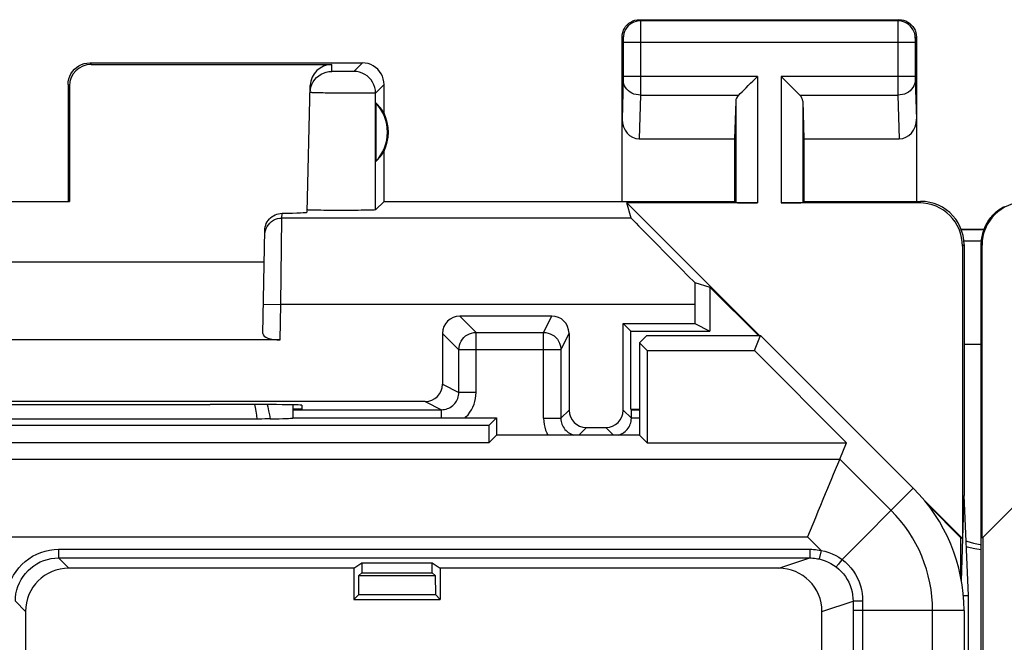
# Model space of a CAD drawing. Units: millimetres. Extents: x -22.5 to 22.4, y -24.7 to 24.3.
# Drawn here: x -11 to 0.4, y 17.1 to 24.3 of the extents above; entities that cross this region are included whole.
import ezdxf

# ---------------------------------------------------------------- set-up
doc = ezdxf.new("R2010")
doc.units = ezdxf.units.MM
doc.header["$LTSCALE"] = 16.335
doc.layers.get('0').update_dxf_attribs({"linetype": 'CONTINUOUS'})
for name, color, linetype in [('ASSI', 7, 'CONTINUOUS'), ('DRAFT', 7, 'CONTINUOUS'), ('RACCORDO', 7, 'CONTINUOUS'), ('SUPERFICI', 7, 'CONTINUOUS')]:
    doc.layers.add(name, color=color, linetype=linetype)

msp = doc.modelspace()

# ---------------------------------------------------------------- linework, layer by layer
at = {"color": 7, "linetype": 'CONTINUOUS'}
for p, q in [((0.108, 18.349), (3.994, 22.235)), ((0.1, 21.741), (0.1, 21.76)), ((0.1, -22.059), (0.1, 21.741)), ((0.108, 18.349), (0.108, 21.735)), ((0.1, 20.587), (-0.1, 20.587)), ((0.117, 18.358), (0.117, -18.676))]:
    msp.add_line(p, q, dxfattribs=at)
at = {"color": 250, "linetype": 'CONTINUOUS'}
msp.add_line((0.108, 21.735), (0.1, 21.741), dxfattribs=at)
at = {"color": 7, "linetype": 'CONTINUOUS'}
for points in [[(0.1, 21.76), (0.101, 21.778), (0.103, 21.797), (0.105, 21.815), (0.108, 21.834), (0.112, 21.852), (0.117, 21.87), (0.122, 21.888), (0.128, 21.906), (0.134, 21.923), (0.141, 21.941), (0.149, 21.958), (0.157, 21.974), (0.166, 21.991), (0.176, 22.007), (0.186, 22.023), (0.197, 22.038), (0.209, 22.053), (0.221, 22.067), (0.233, 22.081), (0.246, 22.094), (0.259, 22.107), (0.273, 22.12), (0.288, 22.132), (0.303, 22.143), (0.318, 22.154), (0.334, 22.164), (0.35, 22.174), (0.366, 22.183)], [(-0.076, 18.319), (-0.068, 18.316), (0.009, 18.291), (0.088, 18.274), (0.1, 18.272)]]:
    msp.add_lwpolyline(points, dxfattribs=at)
at = {"color": 250, "linetype": 'CONTINUOUS'}
msp.add_lwpolyline([(-0.073, 18.254), (-0.062, 18.25), (0.024, 18.23), (0.1, 18.219)], dxfattribs=at)
at = {"color": 7, "linetype": 'CONTINUOUS'}
msp.add_ellipse((0.608, 21.735), major_axis=(-0.416, 0.277), ratio=0.999945, start_param=-0.982775, end_param=0.587971, dxfattribs=at)
at = {"layer": 'ASSI', "color": 250, "linetype": 'CONTINUOUS'}
for p, q in [((-3.85, 24.341), (-3.837, 24.328)), ((-0.863, 24.328), (-3.837, 24.328)), ((-3.837, 24.324), (-3.837, 24.319)), ((-3.837, 24.319), (-3.837, 24.304)), ((-3.837, 24.304), (-3.836, 24.253)), ((-3.836, 24.253), (-3.836, 24.18)), ((-0.863, 24.308), (-0.864, 24.271)), ((-0.864, 24.271), (-0.864, 23.685)), ((-0.85, 24.341), (-0.863, 24.328)), ((-4.05, 24.141), (-4.037, 24.128)), ((-4.036, 24.122), (-4.036, 24.119)), ((-4.036, 24.119), (-4.036, 24.115)), ((-4.036, 24.115), (-4.036, 24.109)), ((-3.836, 24.18), (-3.836, 24.078)), ((-0.664, 24.12), (-0.664, 24.116)), ((-0.664, 24.116), (-0.664, 24.112)), ((-0.65, 24.141), (-0.663, 24.128)), ((-4.036, 24.109), (-4.036, 24.098)), ((-4.036, 24.098), (-4.036, 24.087)), ((-4.036, 24.087), (-4.036, 23.685)), ((-0.664, 24.078), (-4.036, 24.078)), ((-3.836, 24.078), (-3.836, 23.594)), ((-0.664, 24.112), (-0.664, 24.106)), ((-0.664, 24.106), (-0.664, 24.095)), ((-0.664, 24.095), (-0.664, 24.081)), ((-0.664, 24.081), (-0.664, 23.674)), ((-10.2, 23.841), (-10.184, 23.825)), ((-7.404, 23.743), (-7.402, 23.825)), ((-7.05, 23.841), (-7.148, 23.743)), ((-7.386, 23.742), (-7.391, 23.742)), ((-7.381, 23.742), (-7.386, 23.742)), ((-7.371, 23.741), (-7.381, 23.742)), ((-7.357, 23.741), (-7.371, 23.741)), ((-7.336, 23.741), (-7.357, 23.741)), ((-7.309, 23.741), (-7.336, 23.741)), ((-7.279, 23.741), (-7.309, 23.741)), ((-7.25, 23.741), (-7.279, 23.741)), ((-7.221, 23.741), (-7.25, 23.741)), ((-7.2, 23.741), (-7.221, 23.741)), ((-7.185, 23.741), (-7.2, 23.741)), ((-7.175, 23.741), (-7.185, 23.741)), ((-7.167, 23.742), (-7.175, 23.741)), ((-7.162, 23.742), (-7.167, 23.742)), ((-7.158, 23.742), (-7.162, 23.742)), ((-4.036, 23.685), (-4.036, 23.673)), ((-2.487, 23.685), (-4.036, 23.685)), ((-4.036, 23.673), (-4.036, 23.662)), ((-4.036, 23.662), (-4.036, 23.654)), ((-2.487, 23.685), (-2.487, 22.224)), ((-2.213, 23.685), (-2.213, 22.224)), ((-0.664, 23.685), (-2.213, 23.685)), ((-0.864, 23.685), (-0.864, 23.548)), ((-0.664, 23.674), (-0.664, 23.663)), ((-0.664, 23.663), (-0.664, 23.653)), ((-10.45, 23.591), (-10.433, 23.575)), ((-6.8, 23.591), (-6.898, 23.493)), ((-4.036, 23.644), (-4.05, 23.193)), ((-4.036, 23.654), (-4.036, 23.647)), ((-4.036, 23.647), (-4.036, 23.644)), ((-3.836, 23.594), (-3.836, 23.518)), ((-0.864, 23.548), (-0.864, 23.469)), ((-0.664, 23.653), (-0.664, 23.645)), ((-0.664, 23.645), (-0.65, 23.193)), ((-7.6, 23.496), (-7.614, 23.497)), ((-7.575, 23.495), (-7.6, 23.496)), ((-7.547, 23.495), (-7.575, 23.495)), ((-7.503, 23.494), (-7.547, 23.495)), ((-7.479, 23.493), (-7.503, 23.494)), ((-7.427, 23.492), (-7.479, 23.493)), ((-7.372, 23.492), (-7.427, 23.492)), ((-7.314, 23.491), (-7.372, 23.492)), ((-7.256, 23.49), (-7.314, 23.491)), ((-7.198, 23.49), (-7.256, 23.49)), ((-7.141, 23.49), (-7.198, 23.49)), ((-7.089, 23.49), (-7.141, 23.49)), ((-7.04, 23.49), (-7.089, 23.49)), ((-6.998, 23.49), (-7.04, 23.49)), ((-6.97, 23.49), (-6.998, 23.49)), ((-6.946, 23.491), (-6.97, 23.49)), ((-6.933, 23.491), (-6.946, 23.491)), ((-6.922, 23.491), (-6.933, 23.491)), ((-6.898, 22.143), (-6.898, 23.493)), ((-3.836, 23.469), (-3.852, 22.964)), ((-3.836, 23.518), (-3.836, 23.469)), ((-3.836, 23.469), (-2.703, 23.469)), ((-1.997, 23.469), (-0.864, 23.469)), ((-0.864, 23.469), (-0.848, 22.964)), ((-2.737, 23.399), (-2.737, 22.228)), ((-1.963, 23.399), (-1.963, 22.228)), ((-0.6, 22.241), (-0.617, 22.224)), ((-7.979, 22.049), (-7.978, 22.104)), ((-7.993, 21.049), (-7.979, 22.049)), ((-3.944, 22.049), (-7.979, 22.049)), ((-0.1, 21.741), (-0.117, 21.724)), ((-8.193, 21.052), (-7.993, 21.049)), ((-8, 20.641), (-7.993, 21.049)), ((-3.209, 21.049), (-7.993, 21.049))]:
    msp.add_line(p, q, dxfattribs=at)
at = {"layer": 'ASSI', "color": 7, "linetype": 'CONTINUOUS'}
for p, q in [((-3.85, 24.341), (-0.85, 24.341)), ((-4.05, 22.241), (-4.05, 24.141)), ((-0.65, 24.141), (-0.65, 22.241)), ((-10.2, 23.841), (-7.05, 23.841)), ((-10.184, 23.825), (-7.402, 23.825)), ((-10.45, 23.591), (-10.45, 22.241)), ((-10.433, 23.575), (-10.433, 22.239)), ((-7.69, 22.116), (-7.652, 23.581)), ((-6.8, 23.259), (-6.8, 23.591)), ((-6.896, 23.38), (-6.896, 22.702)), ((-2.737, 23.399), (-2.75, 22.964)), ((-1.963, 23.399), (-1.95, 22.964)), ((-3.852, 22.964), (-2.75, 22.964)), ((-2.75, 22.964), (-2.75, 22.241)), ((-1.95, 22.964), (-1.95, 22.241)), ((-1.95, 22.964), (-0.848, 22.964)), ((-6.8, 22.241), (-6.8, 22.823)), ((-12.067, 22.239), (-10.433, 22.239)), ((-10.433, 22.239), (-10.45, 22.241)), ((-6.8, 22.241), (-6.898, 22.143)), ((-6.8, 22.241), (-2.75, 22.241)), ((-3.944, 22.049), (-3.995, 22.224)), ((-3.995, 22.224), (-2.462, 20.691)), ((-2.487, 22.224), (-3.995, 22.224)), ((-2.75, 22.241), (-2.737, 22.228)), ((-0.617, 22.224), (-2.213, 22.224)), ((-1.95, 22.241), (-1.963, 22.228)), ((-1.95, 22.241), (-0.599, 22.241)), ((-7.688, 22.143), (-7.69, 22.143)), ((-8.199, 20.714), (-8.178, 21.905)), ((-0.1, 21.741), (-0.1, 18.841)), ((-0.117, 21.724), (-0.117, 18.346)), ((-14.316, 21.541), (-8.184, 21.541)), ((-3.209, 21.302), (-3.035, 21.251)), ((-3.035, 21.251), (-3.035, 20.741)), ((-3.035, 21.251), (-2.475, 20.691)), ((-3.209, 21.049), (-3.209, 20.828)), ((-3.95, 20.741), (-4.037, 20.828)), ((-4.037, 20.828), (-3.209, 20.828)), ((-3.209, 20.828), (-3.035, 20.741)), ((-3.95, 19.841), (-3.95, 20.741)), ((-3.95, 20.741), (-3.035, 20.741)), ((-8, 20.641), (-14.5, 20.641)), ((-8.748, 19.894), (-8.809, 19.894)), ((-7.75, 19.841), (-7.85, 19.841)), ((-7.749, 19.886), (-7.75, 19.841)), ((-0.568, 18.797), (-0.117, 18.346)), ((-0.13, 17.851), (-0.1, 18.841)), ((-0.048, 17.686), (-0.1, 18.841)), ((-0.512, 18.729), (-0.135, 18.351)), ((-0.135, 17.881), (-0.135, 18.351)), ((-0.135, 18.351), (-0.117, 18.346)), ((-0.109, 17.686), (-0.048, 17.686)), ((-0.048, -18.004), (-0.048, 17.686))]:
    msp.add_line(p, q, dxfattribs=at)
for points in [[(-4.05, 24.141), (-4.048, 24.167), (-4.043, 24.193), (-4.035, 24.218), (-4.023, 24.241), (-4.009, 24.263), (-3.991, 24.282), (-3.972, 24.3), (-3.95, 24.314), (-3.927, 24.326), (-3.902, 24.334), (-3.876, 24.339), (-3.85, 24.341)], [(-0.85, 24.341), (-0.824, 24.339), (-0.798, 24.334), (-0.773, 24.326), (-0.75, 24.314), (-0.728, 24.3), (-0.709, 24.282), (-0.691, 24.263), (-0.677, 24.241), (-0.665, 24.218), (-0.657, 24.193), (-0.652, 24.167), (-0.65, 24.141)], [(-10.45, 23.591), (-10.448, 23.624), (-10.441, 23.656), (-10.431, 23.687), (-10.417, 23.716), (-10.398, 23.743), (-10.377, 23.768), (-10.352, 23.789), (-10.325, 23.808), (-10.296, 23.822), (-10.265, 23.833), (-10.233, 23.839), (-10.2, 23.841)], [(-6.8, 23.591), (-6.802, 23.624), (-6.809, 23.656), (-6.819, 23.687), (-6.833, 23.716), (-6.852, 23.743), (-6.873, 23.768), (-6.898, 23.789), (-6.925, 23.808), (-6.954, 23.822), (-6.985, 23.833), (-7.017, 23.839), (-7.05, 23.841)], [(-7.619, 23.622), (-7.6, 23.648), (-7.579, 23.672), (-7.554, 23.693), (-7.527, 23.71), (-7.498, 23.724), (-7.468, 23.735), (-7.436, 23.741), (-7.404, 23.743)], [(-2.703, 23.469), (-2.685, 23.488), (-2.664, 23.509), (-2.641, 23.531), (-2.617, 23.555), (-2.592, 23.58), (-2.566, 23.606), (-2.54, 23.632), (-2.513, 23.658), (-2.487, 23.685)], [(-1.997, 23.469), (-2.016, 23.487), (-2.037, 23.508), (-2.059, 23.531), (-2.083, 23.555), (-2.108, 23.58), (-2.134, 23.606), (-2.16, 23.632), (-2.186, 23.659), (-2.213, 23.685)], [(-7.654, 23.499), (-7.651, 23.531), (-7.644, 23.563), (-7.633, 23.593), (-7.619, 23.622)], [(-0.1, 21.741), (-0.103, 21.793), (-0.111, 21.845), (-0.124, 21.895), (-0.143, 21.944), (-0.167, 21.992), (-0.196, 22.036), (-0.229, 22.076), (-0.265, 22.112), (-0.305, 22.145), (-0.349, 22.174), (-0.396, 22.198), (-0.446, 22.217), (-0.496, 22.23), (-0.548, 22.238), (-0.6, 22.241)], [(-8.178, 21.905), (-8.177, 21.925), (-8.173, 21.946), (-8.167, 21.965), (-8.16, 21.985), (-8.15, 22.004), (-8.138, 22.022), (-8.125, 22.038), (-8.11, 22.052), (-8.094, 22.065), (-8.077, 22.076), (-8.058, 22.086), (-8.039, 22.093), (-8.019, 22.099), (-7.999, 22.102), (-7.978, 22.104)], [(-6.898, 22.143), (-6.901, 22.142), (-6.908, 22.142), (-6.919, 22.141), (-6.934, 22.14), (-6.953, 22.14), (-6.976, 22.139), (-7.002, 22.139), (-7.031, 22.138), (-7.063, 22.138), (-7.098, 22.137), (-7.136, 22.137), (-7.175, 22.137), (-7.215, 22.136), (-7.256, 22.136), (-7.297, 22.136), (-7.338, 22.136), (-7.379, 22.136), (-7.419, 22.137), (-7.458, 22.137), (-7.496, 22.137), (-7.53, 22.138), (-7.562, 22.138), (-7.591, 22.139), (-7.616, 22.139), (-7.638, 22.14), (-7.657, 22.14), (-7.671, 22.141), (-7.681, 22.142), (-7.688, 22.143)]]:
    msp.add_lwpolyline(points, dxfattribs=at)
at = {"layer": 'ASSI', "color": 250, "linetype": 'CONTINUOUS'}
for points in [[(-3.837, 24.328), (-3.863, 24.326), (-3.889, 24.321), (-3.913, 24.313), (-3.937, 24.301), (-3.959, 24.287), (-3.978, 24.269), (-3.995, 24.25), (-4.01, 24.228), (-4.022, 24.204), (-4.03, 24.18), (-4.035, 24.154), (-4.037, 24.128)], [(-3.837, 24.328), (-3.837, 24.327), (-3.837, 24.326), (-3.837, 24.324)], [(-0.863, 24.328), (-0.863, 24.327), (-0.863, 24.326), (-0.863, 24.324), (-0.863, 24.321), (-0.863, 24.308)], [(-0.663, 24.128), (-0.665, 24.154), (-0.67, 24.18), (-0.678, 24.204), (-0.69, 24.228), (-0.705, 24.25), (-0.722, 24.269), (-0.741, 24.287), (-0.763, 24.301), (-0.787, 24.313), (-0.811, 24.321), (-0.837, 24.326), (-0.863, 24.328)], [(-4.037, 24.128), (-4.037, 24.128), (-4.037, 24.128), (-4.037, 24.127), (-4.037, 24.127), (-4.037, 24.126), (-4.037, 24.125), (-4.037, 24.124), (-4.036, 24.123), (-4.036, 24.122)], [(-0.663, 24.128), (-0.663, 24.128), (-0.663, 24.128), (-0.663, 24.127), (-0.663, 24.127), (-0.663, 24.126), (-0.663, 24.125), (-0.663, 24.124), (-0.664, 24.123), (-0.664, 24.12)], [(-7.391, 23.742), (-7.395, 23.742), (-7.397, 23.742), (-7.398, 23.742), (-7.4, 23.742), (-7.401, 23.742), (-7.402, 23.742), (-7.403, 23.742), (-7.403, 23.743), (-7.404, 23.743), (-7.404, 23.743), (-7.404, 23.743)], [(-7.148, 23.743), (-7.148, 23.743), (-7.149, 23.743), (-7.149, 23.743), (-7.15, 23.742), (-7.151, 23.742), (-7.152, 23.742), (-7.153, 23.742), (-7.155, 23.742), (-7.156, 23.742), (-7.158, 23.742)], [(-6.898, 23.493), (-6.9, 23.525), (-6.907, 23.558), (-6.917, 23.588), (-6.932, 23.618), (-6.95, 23.645), (-6.971, 23.67), (-6.996, 23.691), (-7.023, 23.709), (-7.053, 23.724), (-7.084, 23.734), (-7.116, 23.741), (-7.148, 23.743)], [(-3.836, 23.469), (-3.862, 23.471), (-3.888, 23.475), (-3.913, 23.482), (-3.936, 23.493), (-3.958, 23.505), (-3.977, 23.52), (-3.994, 23.537), (-4.009, 23.556), (-4.021, 23.576), (-4.029, 23.597), (-4.034, 23.62), (-4.036, 23.642)], [(-0.664, 23.642), (-0.666, 23.62), (-0.671, 23.597), (-0.679, 23.576), (-0.691, 23.556), (-0.706, 23.537), (-0.723, 23.52), (-0.742, 23.505), (-0.764, 23.493), (-0.787, 23.482), (-0.812, 23.475), (-0.838, 23.471), (-0.864, 23.469)], [(-7.614, 23.497), (-7.626, 23.497), (-7.632, 23.497), (-7.636, 23.498), (-7.64, 23.498), (-7.644, 23.498), (-7.647, 23.498), (-7.65, 23.499), (-7.652, 23.499), (-7.653, 23.499), (-7.654, 23.499), (-7.654, 23.499)], [(-6.898, 23.493), (-6.899, 23.493), (-6.9, 23.492), (-6.901, 23.492), (-6.903, 23.492), (-6.906, 23.492), (-6.909, 23.492), (-6.913, 23.492), (-6.917, 23.491), (-6.922, 23.491)], [(-8.179, 21.852), (-8.177, 21.878), (-8.171, 21.903), (-8.163, 21.928), (-8.151, 21.951), (-8.136, 21.972), (-8.119, 21.991), (-8.099, 22.008), (-8.078, 22.023), (-8.055, 22.034), (-8.03, 22.042), (-8.005, 22.047), (-7.979, 22.049)]]:
    msp.add_lwpolyline(points, dxfattribs=at)
at = {"layer": 'ASSI', "color": 7, "linetype": 'CONTINUOUS'}
for radius, start, end in [(0.49, 316.2077, 43.7923), (0.5, 334.1581, 25.8419)]:
    msp.add_arc((-7.25, 23.041), radius, start, end, dxfattribs=at)
for centre, major_axis, ratio, start_param, end_param in [((-10.183, 23.574), (-0.123, 0.218), 0.999112, -0.514897, 1.055595), ((-7.402, 23.574), (0.004, 0.25), 0.99939, 0.016356, 1.560976), ((-2.487, 23.397), (0.25, 0), 0.57735, 2.617994, 3.124139), ((-2.213, 23.397), (0.25, 0), 0.57735, 0.017453, 0.523599), ((-7.204, 23.041), (0.46, 0), 0.994988, 0.496777, 0.836265), ((-3.85, 23.195), (0.007, 0.231), 0.865926, -4.677489, -3.115419), ((-0.85, 23.195), (-0.007, 0.231), 0.865926, -3.167766, -1.605696), ((-7.204, 23.041), (0.46, 0), 0.994988, -0.836265, -0.496777), ((-2.487, 22.228), (0.25, 0), 0.017455, -3.124139, -1.570796), ((-2.213, 22.228), (0.25, 0), 0.017455, -1.570796, -0.017453), ((-0.618, 21.724), (-0.354, -0.354), 0.999695, 2.356347, 3.926839), ((-8.691, 22.116), (1, 0), 0.017447, -0.777602, -0.000457), ((-2.944, 21.049), (1, -1), 0.006171, -3.13031, -1.833111), ((-3.192, 21.049), (0, 1), 0.017455, 1.314652, 1.570796), ((-7.999, 20.714), (0.2, 0.001), 0.363898, 3.134271, 4.705067), ((-11.25, 20.023), (14.995, 0), 0.008727, -1.734322, -1.40727), ((-8.749, 19.886), (1, 0), 0.008729, -0.000229, 1.569882)]:
    msp.add_ellipse(centre, major_axis=major_axis, ratio=ratio, start_param=start_param, end_param=end_param, dxfattribs=at)
at = {"layer": 'DRAFT', "color": 7, "linetype": 'CONTINUOUS'}
msp.add_line((-3.95, 19.841), (-3.85, 19.841), dxfattribs=at)
at = {"layer": 'RACCORDO', "color": 250, "linetype": 'CONTINUOUS'}
for p, q in [((-0.132, 21.916), (0.131, 21.916)), ((-5.925, 20.916), (-5.736, 20.727)), ((-4.957, 20.727), (-4.863, 20.916)), ((-6.125, 20.716), (-5.936, 20.527)), ((-5.736, 20.034), (-5.736, 20.727)), ((-5.736, 20.727), (-4.957, 20.727)), ((-4.957, 19.734), (-4.957, 20.727)), ((-4.757, 20.527), (-4.663, 20.716)), ((-5.936, 20.034), (-5.936, 20.527)), ((-4.757, 20.527), (-5.936, 20.527)), ((-6.125, 20.128), (-5.936, 20.034)), ((-5.736, 20.034), (-5.936, 20.034)), ((-6.325, 19.928), (-6.136, 19.834)), ((-6.136, 19.741), (-6.136, 19.834)), ((-4.663, 19.828), (-4.757, 19.734)), ((-3.943, 19.734), (-4.037, 19.828)), ((-4.957, 19.734), (-4.757, 19.734)), ((-3.85, 19.734), (-3.943, 19.734)), ((-4.463, 19.628), (-4.55, 19.541)), ((-4.15, 19.541), (-4.237, 19.628))]:
    msp.add_line(p, q, dxfattribs=at)
at = {"layer": 'RACCORDO', "color": 7, "linetype": 'CONTINUOUS'}
for p, q in [((0.131, 21.916), (-0.132, 21.916)), ((-0.1, 21.785), (0.1, 21.785)), ((-4.863, 20.916), (-5.925, 20.916)), ((-4.037, 19.828), (-4.037, 20.828)), ((-6.125, 20.716), (-6.125, 20.128)), ((-4.663, 20.716), (-4.663, 19.828)), ((-4.757, 20.527), (-4.757, 19.734)), ((-6.325, 19.928), (-16.175, 19.928)), ((-7.85, 19.834), (-6.136, 19.834)), ((-3.943, 19.834), (-3.95, 19.841)), ((-3.943, 19.734), (-3.943, 19.834)), ((-4.463, 19.628), (-4.237, 19.628))]:
    msp.add_line(p, q, dxfattribs=at)
at = {"layer": 'RACCORDO', "color": 250, "linetype": 'CONTINUOUS'}
for points in [[(-5.936, 20.527), (-5.934, 20.553), (-5.929, 20.579), (-5.921, 20.604), (-5.909, 20.627), (-5.895, 20.649), (-5.877, 20.668), (-5.858, 20.686), (-5.836, 20.7), (-5.813, 20.712), (-5.788, 20.72), (-5.762, 20.725), (-5.736, 20.727)], [(-4.957, 20.727), (-4.931, 20.725), (-4.905, 20.72), (-4.88, 20.712), (-4.857, 20.7), (-4.835, 20.686), (-4.816, 20.668), (-4.798, 20.649), (-4.784, 20.627), (-4.772, 20.604), (-4.764, 20.579), (-4.759, 20.553), (-4.757, 20.527)], [(-6.136, 19.834), (-6.119, 19.835), (-6.101, 19.837), (-6.084, 19.841), (-6.068, 19.846), (-6.051, 19.853), (-6.036, 19.861), (-6.021, 19.87), (-6.007, 19.881), (-5.995, 19.893), (-5.983, 19.905), (-5.972, 19.919), (-5.963, 19.934), (-5.955, 19.949), (-5.948, 19.965), (-5.943, 19.982), (-5.939, 19.999), (-5.937, 20.016), (-5.936, 20.034)], [(-5.864, 19.741), (-5.854, 19.751), (-5.83, 19.776), (-5.809, 19.804), (-5.79, 19.834), (-5.774, 19.864), (-5.76, 19.897), (-5.75, 19.93), (-5.742, 19.964), (-5.738, 19.998), (-5.736, 20.034)], [(-4.957, 19.734), (-4.955, 19.699), (-4.951, 19.664), (-4.943, 19.631), (-4.933, 19.597), (-4.92, 19.565), (-4.907, 19.541)], [(-4.757, 19.734), (-4.756, 19.717), (-4.754, 19.699), (-4.75, 19.682), (-4.745, 19.666), (-4.738, 19.65), (-4.73, 19.634), (-4.721, 19.619), (-4.71, 19.606), (-4.698, 19.593), (-4.686, 19.581), (-4.672, 19.57), (-4.657, 19.561), (-4.642, 19.553), (-4.626, 19.546), (-4.609, 19.541)], [(-4.091, 19.541), (-4.074, 19.546), (-4.058, 19.553), (-4.043, 19.561), (-4.028, 19.57), (-4.014, 19.581), (-4.002, 19.593), (-3.99, 19.606), (-3.979, 19.619), (-3.97, 19.634), (-3.962, 19.65), (-3.955, 19.666), (-3.95, 19.682), (-3.946, 19.699), (-3.944, 19.717), (-3.943, 19.734)]]:
    msp.add_lwpolyline(points, dxfattribs=at)
at = {"layer": 'RACCORDO', "color": 7, "linetype": 'CONTINUOUS'}
for centre, major_axis, ratio, start_param, end_param in [((-5.925, 20.716), (0.141, -0.141), 0.999695, 2.356347, 3.926839), ((-4.863, 20.716), (0.089, 0.179), 0.99981, -1.107103, 0.463541), ((-6.325, 20.128), (0.179, -0.089), 0.99981, -1.107103, 0.463541), ((-4.463, 19.828), (-0.141, -0.141), 0.999924, -0.78536, 0.78536), ((-4.237, 19.828), (-0.141, 0.141), 0.999924, 2.356233, 3.926953), ((-3.743, 19.834), (0.2, 0), 0.008727, -3.132866, -2.13676)]:
    msp.add_ellipse(centre, major_axis=major_axis, ratio=ratio, start_param=start_param, end_param=end_param, dxfattribs=at)
at = {"layer": 'SUPERFICI', "color": 7, "linetype": 'CONTINUOUS'}
for p, q in [((-3.85, 20.606), (-3.764, 20.691)), ((-3.85, 20.606), (-3.85, 19.541)), ((-3.761, 20.516), (-3.85, 20.606)), ((-3.764, 20.691), (-2.45, 20.691)), ((-2.522, 20.516), (-2.45, 20.691)), ((-0.686, 18.927), (-2.45, 20.691)), ((-3.761, 20.516), (-3.761, 19.452)), ((-3.761, 20.516), (-2.522, 20.516)), ((-1.458, 19.452), (-2.522, 20.516)), ((-7.853, 19.889), (-7.853, 19.738)), ((-7.85, 19.741), (-7.85, 19.889)), ((-8.249, 19.726), (-14.251, 19.726)), ((-8.212, 19.726), (-8.249, 19.726)), ((-8.177, 19.727), (-8.212, 19.726)), ((-8.145, 19.727), (-8.177, 19.727)), ((-8.116, 19.727), (-8.145, 19.727)), ((-7.85, 19.741), (-7.853, 19.738)), ((-7.85, 19.741), (-5.5, 19.741)), ((-5.5, 19.741), (-5.589, 19.652)), ((-5.5, 19.741), (-5.5, 19.541)), ((-5.589, 19.652), (-16.911, 19.652)), ((-5.589, 19.652), (-5.589, 19.452)), ((-5.589, 19.452), (-16.911, 19.452)), ((-5.5, 19.541), (-5.589, 19.452)), ((-3.85, 19.541), (-5.5, 19.541)), ((-3.85, 19.541), (-3.761, 19.452)), ((-3.761, 19.452), (-1.458, 19.452)), ((-1.536, 19.263), (-1.458, 19.452)), ((-10.559, 18.121), (-1.882, 18.121)), ((-7.15, 18.002), (-10.441, 18.002)), ((-7.15, 18.002), (-7.057, 18.064)), ((-7.15, 18.002), (-7.15, 17.641)), ((-7.057, 18.064), (-7.057, 17.95)), ((-7.057, 18.064), (-6.243, 18.064)), ((-6.243, 17.95), (-6.243, 18.064)), ((-6.243, 18.064), (-6.15, 18.002)), ((-6.15, 18.002), (-6.15, 17.641)), ((-2.241, 18.002), (-6.15, 18.002)), ((-7.093, 17.698), (-7.091, 17.916)), ((-7.091, 17.916), (-7.057, 17.95)), ((-7.091, 17.916), (-6.209, 17.916)), ((-7.057, 17.95), (-6.243, 17.95)), ((-6.243, 17.95), (-6.209, 17.916)), ((-6.209, 17.916), (-6.207, 17.698)), ((-7.093, 17.698), (-7.15, 17.641)), ((-7.15, 17.641), (-6.15, 17.641)), ((-7.093, 17.698), (-6.207, 17.698)), ((-6.207, 17.698), (-6.15, 17.641)), ((-10.941, 17.502), (-10.941, 14.341)), ((-1.741, 14.341), (-1.741, 17.502)), ((-0.1, 17.513), (-0.1, -17.831))]:
    msp.add_line(p, q, dxfattribs=at)
at = {"layer": 'SUPERFICI', "color": 250, "linetype": 'CONTINUOUS'}
for p, q in [((-11.098, 19.263), (-1.536, 19.263)), ((-0.943, 18.67), (-1.536, 19.263)), ((-1.508, 18.104), (-0.686, 18.927)), ((-11.393, 18.363), (-1.909, 18.363)), ((-1.752, 18.206), (-1.909, 18.363)), ((-10.559, 18.221), (-10.559, 18.121)), ((-10.559, 18.221), (-1.882, 18.221)), ((-1.882, 18.221), (-1.882, 18.121)), ((-1.752, 18.206), (-1.773, 18.109)), ((-10.559, 18.121), (-10.441, 18.002)), ((-2.241, 18.002), (-1.882, 18.121)), ((-1.508, 18.104), (-1.531, 18.075)), ((-11.059, 17.621), (-10.941, 17.502)), ((-1.741, 17.502), (-1.382, 17.621)), ((-1.382, 17.621), (-1.382, 17.513)), ((-1.325, 17.622), (-1.355, 17.622)), ((-1.271, 17.566), (-1.272, 17.53)), ((-1.272, 17.53), (-1.272, -5.757)), ((-1.271, 17.622), (-1.271, 17.566)), ((-1.382, 17.513), (-1.382, -5.757)), ((-0.1, 17.513), (-1.382, 17.513)), ((-0.463, -11.277), (-0.463, 17.513))]:
    msp.add_line(p, q, dxfattribs=at)
for points in [[(-8.296, 19.893), (-8.29, 19.861), (-8.282, 19.816), (-8.275, 19.771), (-8.268, 19.726)], [(-8.15, 19.893), (-8.144, 19.867), (-8.135, 19.82), (-8.125, 19.774), (-8.116, 19.727)], [(-11.159, 17.621), (-11.157, 17.673), (-11.15, 17.725), (-11.139, 17.775), (-11.123, 17.825), (-11.103, 17.874), (-11.079, 17.92), (-11.051, 17.964), (-11.019, 18.006), (-10.984, 18.045), (-10.945, 18.08), (-10.904, 18.112), (-10.86, 18.14), (-10.813, 18.164), (-10.765, 18.184), (-10.715, 18.2), (-10.664, 18.211), (-10.612, 18.218), (-10.559, 18.221)], [(-1.882, 18.221), (-1.86, 18.22), (-1.838, 18.219), (-1.817, 18.217), (-1.795, 18.214), (-1.773, 18.211), (-1.752, 18.206)], [(-1.752, 18.206), (-1.707, 18.197), (-1.663, 18.184), (-1.622, 18.169), (-1.582, 18.15), (-1.545, 18.129), (-1.508, 18.104)], [(-11.059, 17.621), (-11.058, 17.664), (-11.052, 17.707), (-11.042, 17.75), (-11.029, 17.792), (-11.013, 17.832), (-10.992, 17.871), (-10.969, 17.907), (-10.942, 17.942), (-10.913, 17.974), (-10.881, 18.004), (-10.846, 18.03), (-10.81, 18.054), (-10.771, 18.074), (-10.731, 18.09), (-10.689, 18.103), (-10.646, 18.113), (-10.603, 18.119), (-10.559, 18.121)], [(-1.882, 18.121), (-1.864, 18.12), (-1.845, 18.119), (-1.827, 18.118), (-1.809, 18.115), (-1.791, 18.112), (-1.773, 18.109)], [(-1.773, 18.109), (-1.738, 18.099), (-1.703, 18.088), (-1.67, 18.073), (-1.637, 18.057), (-1.607, 18.038), (-1.577, 18.017)], [(-1.508, 18.104), (-1.472, 18.075), (-1.438, 18.042), (-1.406, 18.007), (-1.378, 17.969), (-1.352, 17.93), (-1.33, 17.888), (-1.311, 17.845), (-1.296, 17.8), (-1.284, 17.755), (-1.276, 17.71), (-1.272, 17.666), (-1.271, 17.622)], [(-1.531, 18.075), (-1.551, 18.049), (-1.56, 18.038), (-1.567, 18.029), (-1.572, 18.023), (-1.576, 18.018), (-1.577, 18.017)], [(-1.577, 18.017), (-1.548, 17.992), (-1.52, 17.965), (-1.494, 17.936), (-1.471, 17.905), (-1.45, 17.873), (-1.432, 17.839), (-1.416, 17.803), (-1.404, 17.766), (-1.394, 17.73), (-1.387, 17.693), (-1.383, 17.656), (-1.382, 17.621)], [(-1.355, 17.622), (-1.366, 17.621), (-1.374, 17.621), (-1.38, 17.621), (-1.382, 17.621)], [(-1.271, 17.622), (-1.289, 17.622), (-1.325, 17.622)]]:
    msp.add_lwpolyline(points, dxfattribs=at)
at = {"layer": 'SUPERFICI', "color": 7, "linetype": 'CONTINUOUS'}
for points in [[(-1.536, 19.263), (-1.538, 19.258), (-1.543, 19.246), (-1.551, 19.226), (-1.562, 19.2), (-1.576, 19.167), (-1.61, 19.084)], [(-1.61, 19.084), (-1.631, 19.034), (-1.677, 18.922)], [(-1.677, 18.922), (-1.703, 18.86), (-1.73, 18.794), (-1.759, 18.726), (-1.787, 18.656), (-1.817, 18.584), (-1.848, 18.511), (-1.878, 18.438), (-1.909, 18.363)]]:
    msp.add_lwpolyline(points, dxfattribs=at)
msp.add_arc((-2.1, 17.513), 2, 0, 45, dxfattribs=at)
at = {"layer": 'SUPERFICI', "color": 250, "linetype": 'CONTINUOUS'}
msp.add_arc((-2.1, 17.513), 1.637, 0, 45, dxfattribs=at)
at = {"layer": 'SUPERFICI', "color": 7, "linetype": 'CONTINUOUS'}
for centre, major_axis, ratio, start_param, end_param in [((-8.85, 19.739), (1, 0), 0.017453, -0.74672, -0.080338), ((-10.441, 17.502), (0.354, -0.354), 0.999967, 2.356211, 3.926974), ((-2.241, 17.502), (0.475, 0.157), 0.999831, -0.31867, 1.252025)]:
    msp.add_ellipse(centre, major_axis=major_axis, ratio=ratio, start_param=start_param, end_param=end_param, dxfattribs=at)

doc.saveas('drawing.dxf')
